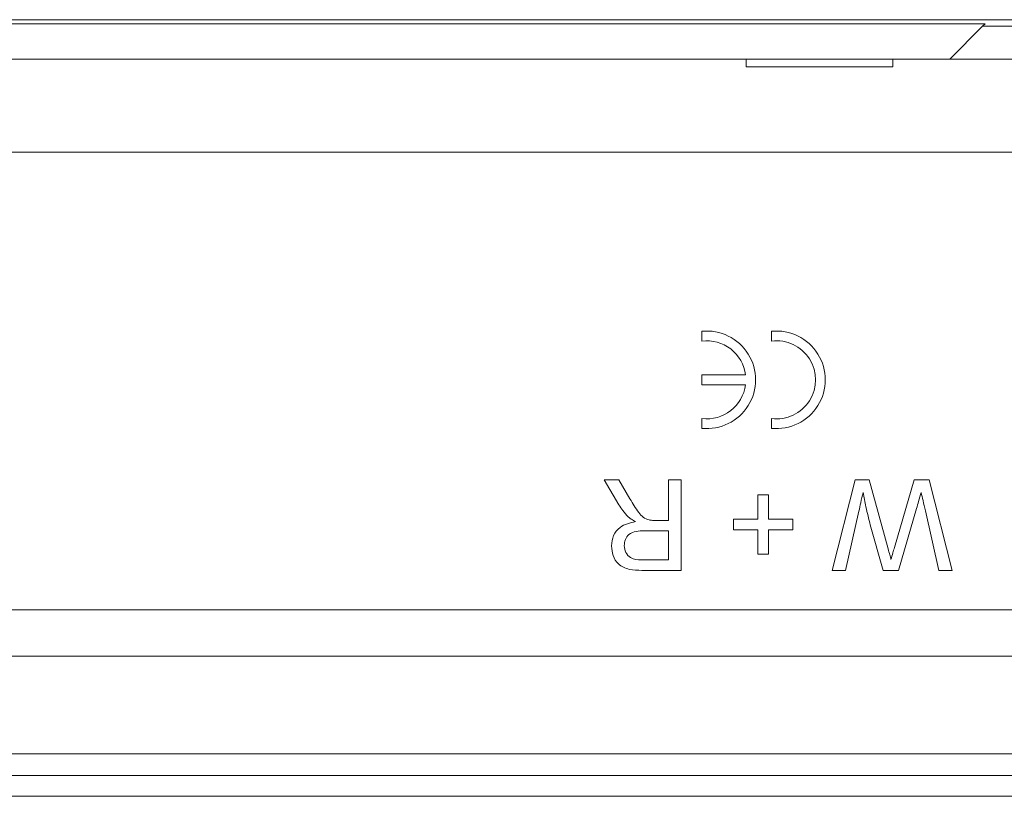
# Model space of a CAD drawing. Units: millimetres. Extents: x 7 to 413, y 7 to 290.
# Drawn here: x 302 to 311, y 67 to 73 of the extents above; entities that cross this region are included whole.
import ezdxf

# ---------------------------------------------------------------- set-up
doc = ezdxf.new("R2010")
doc.units = ezdxf.units.MM

msp = doc.modelspace()

# ---------------------------------------------------------------- linework, layer by layer
at = {"color": 8, "linetype": 'Continuous', "lineweight": 0}
for p, q in [((349.8522, 73.4273), (152.6522, 73.4273)), ((350.9522, 72.2875), (151.5522, 72.2875)), ((282.4522, 68.3475), (320.0522, 68.3475))]:
    msp.add_line(p, q, dxfattribs=at)
at = {"color": 7, "linetype": 'Continuous', "lineweight": 15}
for p, q in [((297.7022, 73.3928), (310.6475, 73.3928)), ((310.3422, 73.0875), (310.6255, 73.3708)), ((310.6475, 73.3928), (310.6255, 73.3708)), ((351.0522, 73.3708), (310.6255, 73.3708)), ((299.5122, 73.0875), (308.5922, 73.0875)), ((308.5922, 73.0208), (308.5922, 73.0875)), ((309.8522, 73.0875), (308.5922, 73.0875)), ((309.8522, 73.0875), (309.8522, 73.0208)), ((309.8522, 73.0875), (350.9522, 73.0875)), ((309.8522, 73.0208), (308.5922, 73.0208)), ((308.2102, 70.7454), (308.2102, 70.6609)), ((308.8102, 70.7454), (308.8102, 70.6609)), ((308.2102, 70.3695), (308.2102, 70.2855)), ((308.5856, 70.3695), (308.2102, 70.3695)), ((308.2102, 70.2855), (308.5856, 70.2855)), ((308.2102, 69.9942), (308.2102, 69.9097)), ((308.8102, 69.9942), (308.8102, 69.9097)), ((307.3683, 69.4675), (307.4944, 69.4675)), ((307.4963, 69.2522), (307.3683, 69.4675)), ((307.4944, 69.4675), (307.5916, 69.3029)), ((307.9222, 69.1175), (307.9222, 69.4675)), ((307.9222, 69.4675), (308.0322, 69.4675)), ((308.0322, 69.4675), (308.0322, 68.6875)), ((309.3322, 68.6875), (309.5288, 69.4675)), ((309.5288, 69.4675), (309.6497, 69.4675)), ((309.6497, 69.4675), (309.8127, 68.8715)), ((309.8668, 68.884), (310.0357, 69.4675)), ((310.0357, 69.4675), (310.1658, 69.4675)), ((310.1658, 69.4675), (310.3622, 68.6875)), ((308.6922, 69.1275), (308.6922, 69.3375)), ((308.6922, 69.3375), (308.7822, 69.3375)), ((308.7822, 69.3375), (308.7822, 69.1275)), ((310.0571, 69.2199), (309.903, 68.6875)), ((308.4822, 69.1275), (308.6922, 69.1275)), ((308.4822, 69.0375), (308.4822, 69.1275)), ((308.7822, 69.1275), (308.9922, 69.1275)), ((308.9922, 69.1275), (308.9922, 69.0375)), ((309.561, 69.1975), (309.4458, 68.6875)), ((310.2486, 68.6875), (310.1329, 69.2005)), ((307.8096, 69.1175), (307.9222, 69.1175)), ((309.7707, 68.6875), (309.6593, 69.0783)), ((307.9222, 69.0275), (307.7133, 69.0275)), ((307.9222, 68.7775), (307.9222, 69.0275)), ((308.6922, 69.0375), (308.4822, 69.0375)), ((308.6922, 68.8275), (308.6922, 69.0375)), ((308.7822, 69.0375), (308.7822, 68.8275)), ((308.9922, 69.0375), (308.7822, 69.0375)), ((308.7822, 68.8275), (308.6922, 68.8275)), ((307.6897, 68.7775), (307.9222, 68.7775)), ((308.0322, 68.6875), (307.6938, 68.6875)), ((309.4458, 68.6875), (309.3322, 68.6875)), ((309.903, 68.6875), (309.7707, 68.6875)), ((310.3622, 68.6875), (310.2486, 68.6875)), ((350.9522, 67.9475), (151.5522, 67.9475)), ((350.9522, 67.1075), (151.5522, 67.1075)), ((151.4522, 66.9223), (351.0522, 66.9223)), ((348.6522, 66.7425), (149.4522, 66.7425))]:
    msp.add_line(p, q, dxfattribs=at)
for centre, radius, start, end in [((308.2522, 70.3275), 0.42, 264.26083, 95.73917), ((308.8522, 70.3275), 0.42, 264.26083, 95.73917), ((308.2522, 70.3275), 0.336, 7.18076, 97.18076), ((308.8522, 70.3275), 0.336, 262.81924, 97.18076), ((308.2522, 70.3275), 0.336, 262.81924, 352.81924)]:
    msp.add_arc(centre, radius, start, end, dxfattribs=at)
for points, knots in [([(307.5916, 69.3029), (307.6155, 69.2629), (307.6489, 69.2073), (307.7032, 69.1412), (307.738, 69.1278), (307.7554, 69.1211)], [0, 0, 0, 0, 0.560787, 0.780708, 1, 1, 1, 1]), ([(309.5972, 69.3585), (309.5905, 69.3284), (309.5784, 69.2748), (309.5663, 69.2211), (309.561, 69.1975)], [0, 0, 0, 0, 0.56, 1, 1, 1, 1]), ([(309.6593, 69.0783), (309.6463, 69.1303), (309.6232, 69.2232), (309.6052, 69.3171), (309.5972, 69.3585)], [0, 0, 0, 0, 0.560002, 1, 1, 1, 1]), ([(310.0972, 69.3585), (310.0897, 69.3326), (310.0763, 69.2864), (310.063, 69.2402), (310.0571, 69.2199)], [0, 0, 0, 0, 0.560006, 1, 1, 1, 1]), ([(310.1329, 69.2005), (310.1262, 69.23), (310.1142, 69.2826), (310.1024, 69.3353), (310.0972, 69.3585)], [0, 0, 0, 0, 0.559997, 1, 1, 1, 1]), ([(307.5785, 69.146), (307.5611, 69.1643), (307.53, 69.1969), (307.5066, 69.2353), (307.4963, 69.2522)], [0, 0, 0, 0, 0.559826, 1, 1, 1, 1]), ([(307.6391, 69.1075), (307.6271, 69.1136), (307.6056, 69.1245), (307.5868, 69.1394), (307.5785, 69.146)], [0, 0, 0, 0, 0.560172, 1, 1, 1, 1]), ([(307.4322, 68.8979), (307.4355, 68.9283), (307.4419, 68.9891), (307.5138, 69.0791), (307.5916, 69.0968), (307.6391, 69.1075)], [0, 0, 0, 0, 0.280513, 0.560534, 1, 1, 1, 1]), ([(307.4322, 68.8979), (307.4355, 68.9283), (307.4419, 68.9891), (307.5138, 69.0791), (307.5916, 69.0968), (307.6391, 69.1075)], [0, 0, 0, 0, 0.280513, 0.560534, 1, 1, 1, 1]), ([(307.7554, 69.1211), (307.7654, 69.1198), (307.7834, 69.1175), (307.8016, 69.1175), (307.8096, 69.1175)], [0, 0, 0, 0, 0.559832, 1, 1, 1, 1]), ([(307.7133, 69.0275), (307.6906, 69.0271), (307.6454, 69.0263), (307.583, 69.0042), (307.548, 68.9537), (307.5442, 68.9181), (307.5422, 68.9002)], [0, 0, 0, 0, 0.281548, 0.560277, 0.779831, 1, 1, 1, 1]), ([(307.7133, 69.0275), (307.6906, 69.0271), (307.6454, 69.0263), (307.583, 69.0042), (307.548, 68.9537), (307.5442, 68.9181), (307.5422, 68.9002)], [0, 0, 0, 0, 0.281548, 0.560277, 0.779831, 1, 1, 1, 1]), ([(307.6938, 68.6875), (307.6578, 68.6879), (307.5864, 68.6887), (307.4902, 68.7311), (307.4408, 68.8135), (307.4351, 68.8697), (307.4322, 68.8979)], [0, 0, 0, 0, 0.281694, 0.559302, 0.779417, 1, 1, 1, 1]), ([(307.6938, 68.6875), (307.6578, 68.6879), (307.5864, 68.6887), (307.4902, 68.7311), (307.4408, 68.8135), (307.4351, 68.8697), (307.4322, 68.8979)], [0, 0, 0, 0, 0.281694, 0.559302, 0.779417, 1, 1, 1, 1]), ([(307.5422, 68.9002), (307.5446, 68.8798), (307.5494, 68.8391), (307.6036, 68.7828), (307.657, 68.7795), (307.6897, 68.7775)], [0, 0, 0, 0, 0.280425, 0.559978, 1, 1, 1, 1]), ([(309.8372, 68.7818), (309.8427, 68.8008), (309.8525, 68.8349), (309.8624, 68.869), (309.8668, 68.884)], [0, 0, 0, 0, 0.560002, 1, 1, 1, 1]), ([(309.8127, 68.8715), (309.8173, 68.8547), (309.8255, 68.8248), (309.8337, 68.7949), (309.8372, 68.7818)], [0, 0, 0, 0, 0.5600021, 1, 1, 1, 1])]:
    msp.add_open_spline(points, degree=3, knots=knots, dxfattribs=at)

doc.saveas('drawing.dxf')
